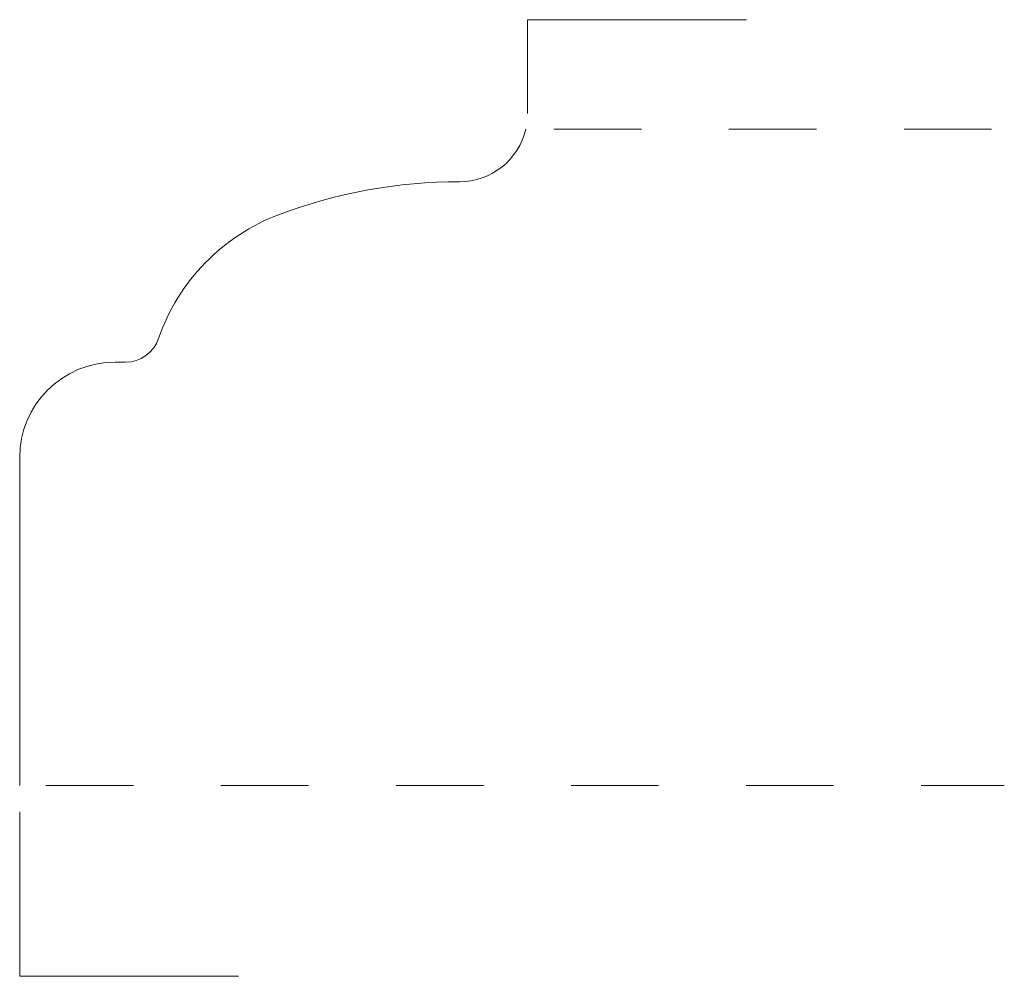
# Model space of a CAD drawing. Units: inches. Extents: x 0 to 1.12, y -0.22 to 0.88.
import ezdxf

# ---------------------------------------------------------------- set-up
doc = ezdxf.new("R2010")
doc.units = ezdxf.units.IN
doc.header["$MEASUREMENT"] = 0
doc.linetypes.add('DASHED', pattern=[0.2, 0.1, -0.1])
doc.layers.add('Pattern 2533 [2]', color=89, linetype='Continuous', lineweight=0)

msp = doc.modelspace()

# ---------------------------------------------------------------- linework, layer by layer
at = {"layer": 'Pattern 2533 [2]', "color": 15, "linetype": 'Continuous', "lineweight": 0}
for p, q in [((0.5804, 0.875), (0.5804, 0.7678)), ((0.5804, 0.875), (0.8304, 0.875)), ((0, -0.218), (0, -0.03)), ((0, -0.218), (0.25, -0.218))]:
    msp.add_line(p, q, dxfattribs=at)
at = {"layer": 'Pattern 2533 [2]', "color": 15, "linetype": 'DASHED', "lineweight": 0}
for p, q in [((0.6104, 0.75), (1.125, 0.75)), ((0.03, 0), (1.125, 0))]:
    msp.add_line(p, q, dxfattribs=at)
at = {"layer": 'Pattern 2533 [2]', "color": 3, "linetype": 'Continuous', "lineweight": 0}
for p, q in [((0.109, 0.4837), (0.1209, 0.4837)), ((0, 0), (0, 0.3747))]:
    msp.add_line(p, q, dxfattribs=at)
at = {"layer": 'Pattern 2533 [2]', "color": 6, "linetype": 'Continuous', "lineweight": 0}
for centre, radius, start, end in [((0.5024, 0.7678), 0.078, 269.9926, 346.8314), ((0.5023, 0.1038), 0.586, 89.9926, 110.5247), ((0.3782, 0.4353), 0.232, 110.5247, 161.0451), ((0.1209, 0.5237), 0.04, 270, 341.0451), ((0.109, 0.3747), 0.109, 90, 180)]:
    msp.add_arc(centre, radius, start, end, dxfattribs=at)

doc.saveas('drawing.dxf')
